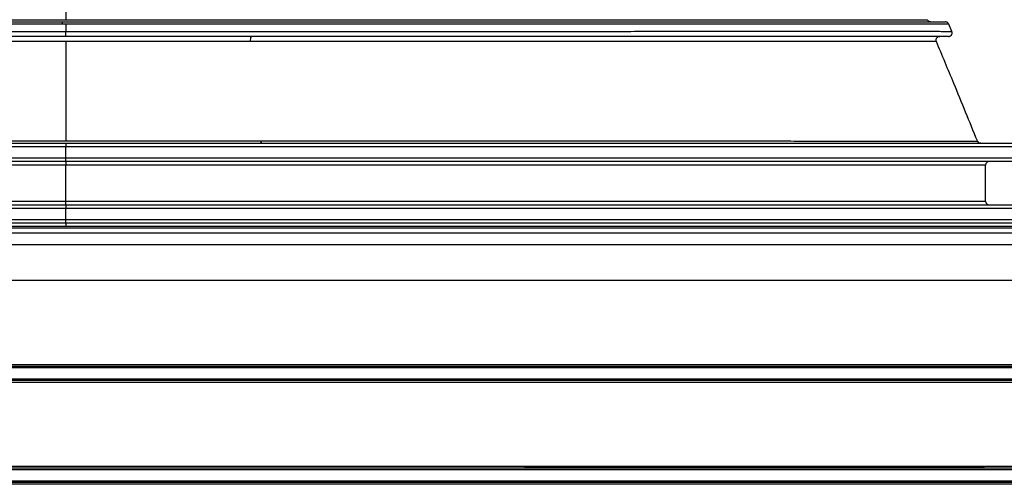
# Model space of a CAD drawing. Units: millimetres. Extents: x 8 to 201, y 4 to 288.
# Drawn here: x 66 to 79, y 127 to 133 of the extents above; entities that cross this region are included whole.
import ezdxf

# ---------------------------------------------------------------- set-up
doc = ezdxf.new("R2010")
doc.units = ezdxf.units.MM
doc.linetypes.add('CENTER', pattern=[10.16, 6.35, -1.27, 1.27, -1.27])

msp = doc.modelspace()

# ---------------------------------------------------------------- linework, layer by layer
at = {"color": 7, "linetype": 'Continuous', "lineweight": 25}
for p, q in [((78.27391, 133.16395), (78.27416, 133.16395)), ((78.61345, 133.00275), (78.57166, 133.10272)), ((52.64305, 131.45835), (66.38055, 131.45835)), ((66.38055, 131.45835), (66.38055, 131.40835)), ((66.38055, 131.45835), (80.11805, 131.45835)), ((78.96353, 131.48953), (78.96356, 131.48954)), ((66.38055, 131.25835), (66.38055, 131.40835)), ((66.38055, 131.20835), (52.64305, 131.20835)), ((66.38055, 131.20835), (66.38055, 131.25835)), ((80.11805, 131.20835), (66.38055, 131.20835)), ((66.38055, 131.20835), (66.38055, 131.15835)), ((66.38055, 130.65835), (66.38055, 131.15835)), ((79.08055, 130.65835), (79.08055, 131.15835)), ((66.38055, 130.60835), (66.38055, 130.65835)), ((52.64305, 130.60835), (66.38055, 130.60835)), ((66.38055, 130.60835), (66.38055, 130.55835)), ((66.38055, 130.60835), (80.11805, 130.60835)), ((66.38055, 130.40835), (66.38055, 130.55835)), ((66.38055, 130.35835), (66.38055, 130.40835)), ((66.38055, 130.35835), (52.64305, 130.35835)), ((66.38055, 130.30835), (53.15555, 130.30835)), ((53.15555, 130.29341), (79.60555, 130.29341)), ((80.11805, 130.35835), (66.38055, 130.35835)), ((66.38055, 130.35835), (66.38055, 130.30835)), ((79.60555, 130.30835), (66.38055, 130.30835)), ((53.1062, 130.22293), (79.6549, 130.22293)), ((52.66349, 130.0618), (80.09761, 130.0618)), ((52.31805, 129.56846), (80.44305, 129.56846)), ((80.36616, 128.35835), (52.39494, 128.35835)), ((52.42084, 128.38335), (80.34026, 128.38335)), ((52.52282, 128.40835), (80.23828, 128.40835)), ((52.42639, 128.20835), (80.33471, 128.20835)), ((80.29996, 128.18335), (52.46114, 128.18335)), ((80.18938, 128.15835), (52.57171, 128.15835)), ((52.46114, 126.97835), (80.29996, 126.97835)), ((52.57171, 127.00335), (80.18938, 127.00335)), ((80.33471, 126.95335), (52.42639, 126.95335)), ((52.39494, 126.80335), (80.36616, 126.80335)), ((80.34026, 126.77835), (52.42084, 126.77835)), ((80.23828, 126.75335), (52.52282, 126.75335))]:
    msp.add_line(p, q, dxfattribs=at)
at = {"color": 8, "linetype": 'Continuous', "lineweight": 25}
for p, q in [((66.38055, 131.40835), (52.59305, 131.40835)), ((80.16805, 131.40835), (66.38055, 131.40835)), ((52.59305, 131.25835), (66.38055, 131.25835)), ((66.38055, 131.25835), (80.16805, 131.25835)), ((66.38055, 131.15835), (53.68055, 131.15835)), ((79.08055, 131.15835), (66.38055, 131.15835)), ((53.68055, 130.65835), (66.38055, 130.65835)), ((66.38055, 130.65835), (79.08055, 130.65835)), ((66.38055, 130.55835), (52.59305, 130.55835)), ((80.16805, 130.55835), (66.38055, 130.55835)), ((52.59305, 130.40835), (66.38055, 130.40835)), ((66.38055, 130.40835), (80.16805, 130.40835))]:
    msp.add_line(p, q, dxfattribs=at)
at = {"color": 7, "linetype": 'CENTER', "lineweight": 35}
msp.add_line((72.71409, 126.98987), (85.41409, 126.98987), dxfattribs=at)
at = {"color": 7, "linetype": 'Continuous', "lineweight": 25}
for centre, radius, start, end in [((67.86456, 133.10826), 1.53326, 179.062405, 180.221006), ((106.60645, 132.98032), 40.2314, 179.969144, 180.066895), ((69.02169, 132.88621), 0.09421, 149.97628, 193.226608), ((69.11555, 131.48801), 0.04621, 171.960494, 219.93282), ((79.13055, 131.15835), 0.05, 90, 180), ((79.13055, 130.65835), 0.05, 180, 270)]:
    msp.add_arc(centre, radius, start, end, dxfattribs=at)
for points, knots in [([(66.38055, 134.25979), (66.38055, 134.05856), (66.38055, 133.69876), (66.38055, 133.32743), (66.38055, 133.16378)], [0, 0, 0, 0, 0.55930301, 1, 1, 1, 1]), ([(54.2357, 133.13335), (54.23733, 133.13335), (54.2406, 133.13335), (54.28147, 133.13335), (54.34886, 133.13335), (54.44562, 133.13335), (54.56999, 133.13335), (54.72082, 133.13335), (54.89681, 133.13335), (55.09884, 133.13335), (55.32845, 133.13335), (55.58659, 133.13335), (55.87383, 133.13335), (56.18728, 133.13335), (56.5252, 133.13335), (56.88605, 133.13335), (57.26958, 133.13335), (57.6756, 133.13335), (58.10422, 133.13335), (58.55529, 133.13335), (59.02692, 133.13335), (59.51645, 133.13335), (60.01849, 133.13335), (60.53246, 133.13335), (61.05805, 133.13335), (61.59854, 133.13335), (62.15719, 133.13335), (62.73132, 133.13335), (63.31774, 133.13335), (63.90986, 133.13335), (64.50743, 133.13335), (65.1105, 133.13335), (65.71909, 133.13335), (66.12694, 133.13335), (66.33151, 133.13335)], [0, 0, 0, 0, 0.03121953, 0.0624784, 0.0938456, 0.12539298, 0.15694262, 0.18774779, 0.21844217, 0.24909241, 0.27976498, 0.3111566, 0.34271628, 0.37438193, 0.40585533, 0.4371925, 0.46846845, 0.49975765, 0.53106722, 0.56254379, 0.5941543, 0.62557593, 0.65685457, 0.68751215, 0.71818269, 0.748942, 0.77986862, 0.81155197, 0.84303656, 0.87437857, 0.90566199, 0.93696995, 0.96838671, 1, 1, 1, 1]), ([(63.85026, 133.1636), (63.98995, 133.16362), (64.26864, 133.16365), (64.68966, 133.1637), (65.11123, 133.16374), (65.53364, 133.16376), (65.95683, 133.16378), (66.23929, 133.16378), (66.38055, 133.16378)], [0, 0, 0, 0, 0.16799764, 0.33515089, 0.50169707, 0.66786849, 0.8338935, 1, 1, 1, 1]), ([(66.38055, 133.10235), (66.37234, 133.10235), (66.35593, 133.10235), (66.33952, 133.10234), (66.33131, 133.10234)], [0, 0, 0, 0, 0.50000069, 1, 1, 1, 1]), ([(66.33151, 133.13335), (66.53587, 133.13335), (66.94333, 133.13335), (67.55168, 133.13335), (68.15475, 133.13335), (68.7526, 133.13335), (69.34171, 133.13335), (69.9218, 133.13335), (70.49027, 133.13335), (71.04744, 133.13335), (71.59434, 133.13335), (72.13036, 133.13335), (72.65529, 133.13335), (73.16548, 133.13335), (73.65974, 133.13335), (74.1353, 133.13335), (74.58976, 133.13335), (75.02153, 133.13335), (75.43099, 133.13335), (75.81822, 133.13335), (76.18346, 133.13335), (76.52514, 133.13335), (76.83963, 133.13335), (77.12607, 133.13335), (77.38504, 133.13335), (77.61839, 133.13335), (77.82767, 133.13335), (78.012, 133.13335), (78.16989, 133.13335), (78.29923, 133.13335), (78.39989, 133.13335), (78.47137, 133.13335), (78.51651, 133.13335), (78.52254, 133.13335), (78.52556, 133.13335)], [0, 0, 0, 0, 0.03156221, 0.0629293, 0.0941873, 0.12542028, 0.15671114, 0.18758072, 0.21861673, 0.24950883, 0.28025679, 0.31156456, 0.34288403, 0.37429504, 0.40587841, 0.43750875, 0.46895203, 0.5002855, 0.5315182, 0.56279365, 0.59418679, 0.62576029, 0.65724614, 0.68801385, 0.71869823, 0.74936738, 0.78008846, 0.81156009, 0.84320487, 0.87473872, 0.90611812, 0.93741456, 0.96869748, 1, 1, 1, 1]), ([(66.38055, 133.10234), (66.38055, 133.08363), (66.38055, 133.05022), (66.38055, 133.01673), (66.38055, 133.00199)], [0, 0, 0, 0, 0.55992443, 1, 1, 1, 1]), ([(78.32016, 133.13335), (78.31039, 133.13496), (78.29087, 133.13819), (78.28016, 133.15537), (78.2748, 133.16395)], [0, 0, 0, 0, 0.500367, 1, 1, 1, 1]), ([(78.5717, 133.10268), (78.56948, 133.10694), (78.56496, 133.11562), (78.55364, 133.12554), (78.54012, 133.13214), (78.53036, 133.13295), (78.52557, 133.13335)], [0, 0, 0, 0, 0.24511279, 0.50008937, 0.75501968, 1, 1, 1, 1]), ([(66.37506, 133.00199), (66.37608, 133.00199), (66.37791, 133.00199), (66.37974, 133.00199), (66.38055, 133.00199)], [0, 0, 0, 0, 0.55999629, 1, 1, 1, 1]), ([(78.56746, 132.93335), (78.57068, 132.93352), (78.5774, 132.93389), (78.58799, 132.93729), (78.59846, 132.94343), (78.60769, 132.95266), (78.61442, 132.96442), (78.6177, 132.97755), (78.61761, 132.99074), (78.6149, 132.99877), (78.61359, 133.00264)], [0, 0, 0, 0, 0.1050384, 0.21955631, 0.34353819, 0.4752697, 0.61131898, 0.74709932, 0.87790875, 1, 1, 1, 1]), ([(66.37508, 132.93335), (66.17033, 132.93335), (65.7621, 132.93335), (65.15273, 132.93335), (64.5487, 132.93335), (63.94997, 132.93335), (63.36007, 132.93335), (62.77923, 132.93335), (62.21005, 132.93335), (61.65224, 132.93335), (61.10479, 132.93335), (60.56835, 132.93335), (60.04313, 132.93335), (59.5328, 132.93335), (59.03844, 132.93335), (58.56284, 132.93335), (58.10841, 132.93335), (57.6768, 132.93335), (57.26767, 132.93335), (56.88092, 132.93335), (56.51629, 132.93335), (56.17529, 132.93335), (55.86156, 132.93335), (55.57597, 132.93335), (55.31804, 132.93335), (55.08588, 132.93335), (54.87796, 132.93335), (54.69514, 132.93335), (54.53889, 132.93335), (54.41134, 132.93335), (54.3126, 132.93335), (54.24322, 132.93335), (54.2003, 132.93335), (54.19589, 132.93335), (54.19368, 132.93335)], [0, 0, 0, 0, 0.0315442, 0.06289604, 0.09414224, 0.12536617, 0.15665022, 0.18751486, 0.218551, 0.24944746, 0.28019827, 0.31150711, 0.34282554, 0.37423314, 0.40581049, 0.43744791, 0.46889756, 0.50023428, 0.53146715, 0.56273966, 0.59412674, 0.62569603, 0.65719278, 0.68796733, 0.71865496, 0.74932399, 0.78004176, 0.81150691, 0.84314925, 0.87469435, 0.90608093, 0.93738097, 0.96866429, 1, 1, 1, 1]), ([(78.56746, 132.93335), (78.56496, 132.93335), (78.55997, 132.93335), (78.51634, 132.93335), (78.44608, 132.93335), (78.3463, 132.93335), (78.2188, 132.93335), (78.06475, 132.93335), (77.88547, 132.93335), (77.68009, 132.93335), (77.44706, 132.93335), (77.18542, 132.93335), (76.8946, 132.93335), (76.57752, 132.93335), (76.23595, 132.93335), (75.87147, 132.93335), (75.48435, 132.93335), (75.07477, 132.93335), (74.64266, 132.93335), (74.18815, 132.93335), (73.71317, 132.93335), (73.22037, 132.93335), (72.71519, 132.93335), (72.19822, 132.93335), (71.66977, 132.93335), (71.12654, 132.93335), (70.56526, 132.93335), (69.98861, 132.93335), (69.39976, 132.93335), (68.8053, 132.93335), (68.20546, 132.93335), (67.6002, 132.93335), (66.98947, 132.93335), (66.58031, 132.93335), (66.37508, 132.93335)], [0, 0, 0, 0, 0.03121233, 0.0624653, 0.09382406, 0.12536071, 0.15691572, 0.18772389, 0.21841885, 0.24906762, 0.27973694, 0.31112364, 0.34267696, 0.37434177, 0.40581582, 0.43715261, 0.46842734, 0.4997146, 0.53102159, 0.56249491, 0.59410259, 0.62552211, 0.65679886, 0.68745475, 0.71812364, 0.74888116, 0.77980561, 0.81148612, 0.84297177, 0.87431923, 0.90561212, 0.93693332, 0.96836687, 1, 1, 1, 1]), ([(68.92998, 132.86465), (68.7892, 132.86467), (68.50835, 132.86472), (68.08411, 132.86477), (67.65934, 132.86482), (67.23375, 132.86485), (66.80741, 132.86487), (66.52286, 132.86487), (66.38055, 132.86487)], [0, 0, 0, 0, 0.16798954, 0.33514285, 0.50169361, 0.66787043, 0.83389793, 1, 1, 1, 1]), ([(66.38055, 132.86487), (66.38055, 132.73941), (66.38055, 132.48814), (66.38055, 132.03254), (66.38055, 131.69899), (66.38055, 131.49485)], [0, 0, 0, 0, 0.27900511, 0.5587485, 1, 1, 1, 1]), ([(78.40056, 132.86407), (78.39948, 132.86718), (78.39705, 132.87415), (78.39632, 132.88529), (78.39811, 132.8973), (78.40548, 132.91458), (78.42452, 132.93112), (78.43842, 132.93255), (78.44617, 132.93335)], [0, 0, 0, 0, 0.06281245, 0.14048635, 0.23654825, 0.35208649, 0.63914073, 1, 1, 1, 1]), ([(78.96608, 131.49057), (78.8582, 131.75551), (78.67076, 132.21587), (78.48064, 132.67087), (78.39994, 132.86401)], [0, 0, 0, 0, 0.575528814, 1, 1, 1, 1]), ([(66.38055, 131.49485), (66.53063, 131.49485), (66.83072, 131.49485), (67.28037, 131.49481), (67.72927, 131.49476), (68.17735, 131.49468), (68.6249, 131.49459), (68.92126, 131.49451), (69.0698, 131.49447)], [0, 0, 0, 0, 0.16611254, 0.33215716, 0.49834917, 0.66490531, 0.83204665, 1, 1, 1, 1]), ([(79.01271, 131.45835), (79.00268, 131.46001), (78.98263, 131.46332), (78.97195, 131.4808), (78.96662, 131.48953)], [0, 0, 0, 0, 0.500183597, 1, 1, 1, 1])]:
    msp.add_open_spline(points, degree=3, knots=knots, dxfattribs=at)
at = {"color": 8, "linetype": 'Continuous', "lineweight": 25}
for points, knots in [([(66.33131, 133.10234), (66.12725, 133.10235), (65.72042, 133.10235), (65.11337, 133.10239), (64.51186, 133.10245), (63.91588, 133.10252), (63.32537, 133.10262), (62.74052, 133.10273), (62.16395, 133.10285), (61.61852, 133.10298), (61.10575, 133.10311), (60.62458, 133.10323), (60.15562, 133.10336), (59.69884, 133.10349), (59.25694, 133.10362), (58.83023, 133.10375), (58.42055, 133.10387), (58.02731, 133.10398), (57.63486, 133.10408), (57.24572, 133.10418), (56.86287, 133.10426), (56.50244, 133.10433), (56.16468, 133.10438), (55.85102, 133.1044), (55.56321, 133.1044), (55.30245, 133.10437), (55.06883, 133.10431), (54.86202, 133.10423), (54.68202, 133.10411), (54.52887, 133.10396), (54.40328, 133.10377), (54.30582, 133.10355), (54.23764, 133.10329), (54.19643, 133.103), (54.19232, 133.10279), (54.19034, 133.10268)], [0, 0, 0, 0, 0.03153131, 0.06286379, 0.09408364, 0.12527387, 0.1565162, 0.18789304, 0.21946702, 0.2509271, 0.27896405, 0.30691897, 0.33484911, 0.36281046, 0.39085914, 0.41854701, 0.44633375, 0.47396647, 0.50147668, 0.53265569, 0.563819, 0.59503982, 0.62639183, 0.65793691, 0.68939385, 0.72067935, 0.75186687, 0.78302715, 0.8142296, 0.84554386, 0.87704152, 0.90854626, 0.93987024, 0.97108444, 1, 1, 1, 1]), ([(66.38055, 133.16378), (66.56527, 133.16378), (66.93559, 133.16378), (67.49119, 133.16375), (68.04511, 133.1637), (68.59432, 133.16364), (69.13623, 133.16357), (69.67053, 133.16348), (70.19731, 133.16338), (70.71656, 133.16327), (71.22784, 133.16316), (71.72871, 133.16304), (72.21658, 133.16292), (72.68944, 133.1628), (73.14723, 133.16268), (73.59006, 133.16256), (74.01795, 133.16245), (74.45026, 133.16235), (74.88179, 133.16225), (75.30694, 133.16216), (75.70536, 133.16209), (76.07721, 133.16205), (76.42263, 133.16203), (76.7415, 133.16203), (77.0324, 133.16206), (77.29375, 133.16213), (77.52451, 133.16223), (77.72468, 133.16236), (77.8946, 133.16252), (78.03412, 133.16273), (78.1431, 133.16298), (78.21989, 133.16326), (78.26659, 133.16358), (78.27152, 133.16383), (78.27391, 133.16395)], [0, 0, 0, 0, 0.029142641, 0.058426432, 0.087863266, 0.117157233, 0.146317217, 0.175412087, 0.204508786, 0.23367362, 0.262973462, 0.292410265, 0.321702606, 0.350868282, 0.379972757, 0.409079584, 0.43825142, 0.467551282, 0.501181662, 0.534629668, 0.567935355, 0.601189642, 0.634480691, 0.667896508, 0.701509602, 0.735022413, 0.768363367, 0.801619465, 0.83487474, 0.868212305, 0.901716334, 0.935328642, 0.968743462, 1, 1, 1, 1]), ([(78.57158, 133.10268), (78.56892, 133.10279), (78.56359, 133.10302), (78.51995, 133.10331), (78.4502, 133.10356), (78.35157, 133.10378), (78.22459, 133.10397), (78.06931, 133.10412), (77.88658, 133.10423), (77.67729, 133.10432), (77.44173, 133.10437), (77.17978, 133.1044), (76.89132, 133.1044), (76.57629, 133.10437), (76.23602, 133.10433), (75.87227, 133.10426), (75.48661, 133.10417), (75.09328, 133.10407), (74.69493, 133.10397), (74.29365, 133.10385), (73.8749, 133.10373), (73.44042, 133.1036), (72.99496, 133.10348), (72.54056, 133.10335), (72.07762, 133.10322), (71.6034, 133.10309), (71.09558, 133.10296), (70.55246, 133.10284), (69.97497, 133.10272), (69.38886, 133.10261), (68.79714, 133.10252), (68.20031, 133.10244), (67.59834, 133.10239), (66.99119, 133.10235), (66.5845, 133.10235), (66.38055, 133.10234)], [0, 0, 0, 0, 0.03089386, 0.06200522, 0.09312626, 0.12432511, 0.15567177, 0.18714698, 0.21845869, 0.24964149, 0.280766, 0.31190219, 0.34312105, 0.37449629, 0.40597126, 0.43726961, 0.46844815, 0.49958092, 0.52749831, 0.55549276, 0.58362056, 0.61184048, 0.63991181, 0.66737362, 0.69478216, 0.72219069, 0.74965315, 0.78099545, 0.81250001, 0.84384456, 0.87504118, 0.90617266, 0.93732066, 0.96856791, 1, 1, 1, 1]), ([(54.14825, 133.00264), (54.15043, 133.00275), (54.1549, 133.00296), (54.19706, 133.00324), (54.26597, 133.00349), (54.36406, 133.0037), (54.4907, 133.00387), (54.64582, 133.00401), (54.82853, 133.00412), (55.03798, 133.00419), (55.27393, 133.00423), (55.53649, 133.00425), (55.82582, 133.00424), (56.14185, 133.0042), (56.48318, 133.00414), (56.84801, 133.00406), (57.23489, 133.00396), (57.6296, 133.00385), (58.02946, 133.00373), (58.43237, 133.0036), (58.85278, 133.00347), (59.28886, 133.00333), (59.73581, 133.00319), (60.19175, 133.00305), (60.65636, 133.00292), (61.13238, 133.00278), (61.64224, 133.00264), (62.18752, 133.00251), (62.76713, 133.00238), (63.35523, 133.00227), (63.94896, 133.00217), (64.54795, 133.00209), (65.15223, 133.00203), (65.76184, 133.00199), (66.17023, 133.00199), (66.37506, 133.00199)], [0, 0, 0, 0, 0.02946937, 0.06062386, 0.09179411, 0.12304894, 0.15445915, 0.1859742, 0.21731548, 0.24853409, 0.27970102, 0.31088671, 0.34216273, 0.37360353, 0.40511217, 0.43643965, 0.46765433, 0.4988305, 0.52679317, 0.55483929, 0.5830255, 0.61127648, 0.6393731, 0.66686539, 0.69431, 0.7217602, 0.74927004, 0.78067335, 0.81222177, 0.84359523, 0.87482798, 0.9060025, 0.93720037, 0.96850431, 1, 1, 1, 1]), ([(66.38055, 133.00199), (66.58537, 133.00199), (66.99371, 133.00199), (67.60322, 133.00203), (68.20731, 133.00209), (68.80602, 133.00217), (69.39938, 133.00227), (69.98721, 133.00238), (70.56685, 133.00251), (71.11533, 133.00264), (71.63109, 133.00278), (72.11521, 133.00292), (72.5872, 133.00306), (73.04707, 133.0032), (73.4921, 133.00334), (73.92193, 133.00347), (74.33469, 133.0036), (74.73097, 133.00373), (75.12658, 133.00384), (75.51903, 133.00396), (75.90531, 133.00405), (76.26914, 133.00414), (76.61026, 133.0042), (76.92712, 133.00424), (77.21797, 133.00425), (77.48163, 133.00423), (77.71803, 133.00419), (77.92751, 133.00412), (78.11005, 133.00402), (78.26558, 133.00388), (78.39331, 133.0037), (78.49269, 133.00349), (78.56263, 133.00325), (78.60579, 133.00297), (78.61075, 133.00275), (78.61319, 133.00264)], [0, 0, 0, 0, 0.03148575, 0.06277436, 0.0939516, 0.12510016, 0.15630148, 0.18763774, 0.21916964, 0.25058452, 0.27858252, 0.30649975, 0.33439339, 0.36231938, 0.39033386, 0.41798934, 0.4457365, 0.47332768, 0.50079842, 0.53193506, 0.56305876, 0.59424292, 0.62556156, 0.65707031, 0.68847453, 0.71971135, 0.75085432, 0.78197442, 0.81314144, 0.84442548, 0.87589739, 0.90734319, 0.93861334, 0.9697793, 1, 1, 1, 1]), ([(66.38055, 132.86487), (66.19441, 132.86487), (65.82127, 132.86486), (65.2614, 132.86483), (64.70312, 132.86478), (64.14948, 132.86471), (63.6031, 132.86462), (63.06436, 132.86451), (62.53317, 132.86439), (62.00956, 132.86426), (61.4938, 132.86412), (60.98827, 132.86398), (60.49556, 132.86383), (60.01786, 132.86367), (59.55535, 132.86352), (59.10791, 132.86337), (58.67552, 132.86323), (58.23846, 132.86308), (57.80182, 132.86295), (57.37132, 132.86282), (56.96772, 132.86271), (56.59104, 132.86262), (56.2411, 132.86255), (55.91798, 132.86251), (55.62293, 132.8625), (55.35765, 132.86253), (55.12327, 132.86258), (54.91997, 132.86268), (54.74739, 132.86281), (54.60567, 132.86298), (54.49486, 132.86319), (54.41666, 132.86344), (54.3688, 132.86373), (54.36367, 132.86396), (54.36117, 132.86407)], [0, 0, 0, 0, 0.02912301, 0.05838328, 0.08780085, 0.11708315, 0.14622885, 0.17530583, 0.20438012, 0.23351713, 0.26278281, 0.29220032, 0.32148971, 0.35064537, 0.37973247, 0.40881425, 0.43795304, 0.4672115, 0.50082117, 0.53427249, 0.56756848, 0.60080063, 0.63405751, 0.66742744, 0.70099708, 0.73452215, 0.76786072, 0.80110135, 0.83432921, 0.86762837, 0.90108381, 0.9346868, 0.96810563, 1, 1, 1, 1]), ([(78.40008, 132.86407), (78.39749, 132.86396), (78.39224, 132.86373), (78.34421, 132.86344), (78.2666, 132.86319), (78.15679, 132.86298), (78.01539, 132.86281), (77.842, 132.86268), (77.63728, 132.86258), (77.40242, 132.86253), (77.13859, 132.8625), (76.84608, 132.86251), (76.52471, 132.86255), (76.17425, 132.86261), (75.79525, 132.8627), (75.38977, 132.86282), (74.96029, 132.86294), (74.50823, 132.86309), (74.03364, 132.86325), (73.53638, 132.86341), (73.03815, 132.86358), (72.54376, 132.86374), (72.05838, 132.86389), (71.56223, 132.86404), (71.05597, 132.86418), (70.53968, 132.86432), (70.01314, 132.86444), (69.4768, 132.86456), (69.11262, 132.86462), (68.92998, 132.86465)], [0, 0, 0, 0, 0.037423903, 0.075851839, 0.114195544, 0.15255048, 0.191013208, 0.229683263, 0.268476309, 0.307026589, 0.345414258, 0.383739211, 0.422100795, 0.460600386, 0.499344057, 0.538078112, 0.576568507, 0.614922317, 0.653244693, 0.691641254, 0.730220923, 0.764188456, 0.798027102, 0.831689876, 0.86525237, 0.898789031, 0.932374502, 0.966084998, 1, 1, 1, 1]), ([(53.79741, 131.48954), (53.79658, 131.48951), (53.7933, 131.48942), (53.81444, 131.4893), (53.86117, 131.48917), (53.93602, 131.48909), (54.03619, 131.48904), (54.16174, 131.48904), (54.31236, 131.48906), (54.48808, 131.48913), (54.68901, 131.48922), (54.91525, 131.48935), (55.16592, 131.48951), (55.43974, 131.48969), (55.73532, 131.48989), (56.05243, 131.49012), (56.39095, 131.49037), (56.75102, 131.49063), (57.13272, 131.49091), (57.53486, 131.49121), (57.95542, 131.4915), (58.39221, 131.49181), (58.84443, 131.49211), (59.31205, 131.49242), (59.79509, 131.49272), (60.29365, 131.49301), (60.80677, 131.49329), (61.33186, 131.49356), (61.86615, 131.49381), (62.40803, 131.49404), (62.95746, 131.49424), (63.51442, 131.49442), (64.07899, 131.49458), (64.65062, 131.4947), (65.2266, 131.49479), (65.80391, 131.49484), (66.18861, 131.49485), (66.38055, 131.49485)], [0, 0, 0, 0, 0.00992663, 0.03905179, 0.06834278, 0.09762222, 0.12674024, 0.15575861, 0.18473731, 0.21373567, 0.24281348, 0.2720322, 0.301363, 0.33053678, 0.35958676, 0.38857386, 0.4175581, 0.44659955, 0.4757594, 0.50508264, 0.53431495, 0.5633999, 0.59240044, 0.62137735, 0.65039112, 0.67950304, 0.70877654, 0.73806814, 0.76719156, 0.79621002, 0.82518515, 0.85417797, 0.88324994, 0.91246405, 0.94179144, 0.97095869, 1, 1, 1, 1]), ([(69.0698, 131.49447), (69.25832, 131.49441), (69.63428, 131.4943), (70.18853, 131.4941), (70.73317, 131.49388), (71.26776, 131.49364), (71.79248, 131.49338), (72.30724, 131.4931), (72.81141, 131.49281), (73.30244, 131.49251), (73.77778, 131.49221), (74.23565, 131.4919), (74.67604, 131.4916), (75.09908, 131.4913), (75.50466, 131.491), (75.89266, 131.49072), (76.26142, 131.49045), (76.60901, 131.49019), (76.93381, 131.48996), (77.23564, 131.48975), (77.51459, 131.48956), (77.77074, 131.4894), (78.00391, 131.48926), (78.21349, 131.48915), (78.39826, 131.48908), (78.55732, 131.48904), (78.69048, 131.48904), (78.7978, 131.48907), (78.87979, 131.48914), (78.93493, 131.48925), (78.96411, 131.48938), (78.96369, 131.48949), (78.96353, 131.48953)], [0, 0, 0, 0, 0.03394763, 0.06770156, 0.10133586, 0.13492214, 0.168531, 0.20223339, 0.2361019, 0.27010444, 0.30392255, 0.33759425, 0.37119124, 0.40478369, 0.43844163, 0.47223604, 0.50622654, 0.54012719, 0.57385217, 0.60747374, 0.64106177, 0.67468547, 0.70841458, 0.74232075, 0.77630994, 0.81010383, 0.84376399, 0.87736045, 0.91096206, 0.94463771, 0.9784575, 1, 1, 1, 1])]:
    msp.add_open_spline(points, degree=3, knots=knots, dxfattribs=at)

doc.saveas('drawing.dxf')
